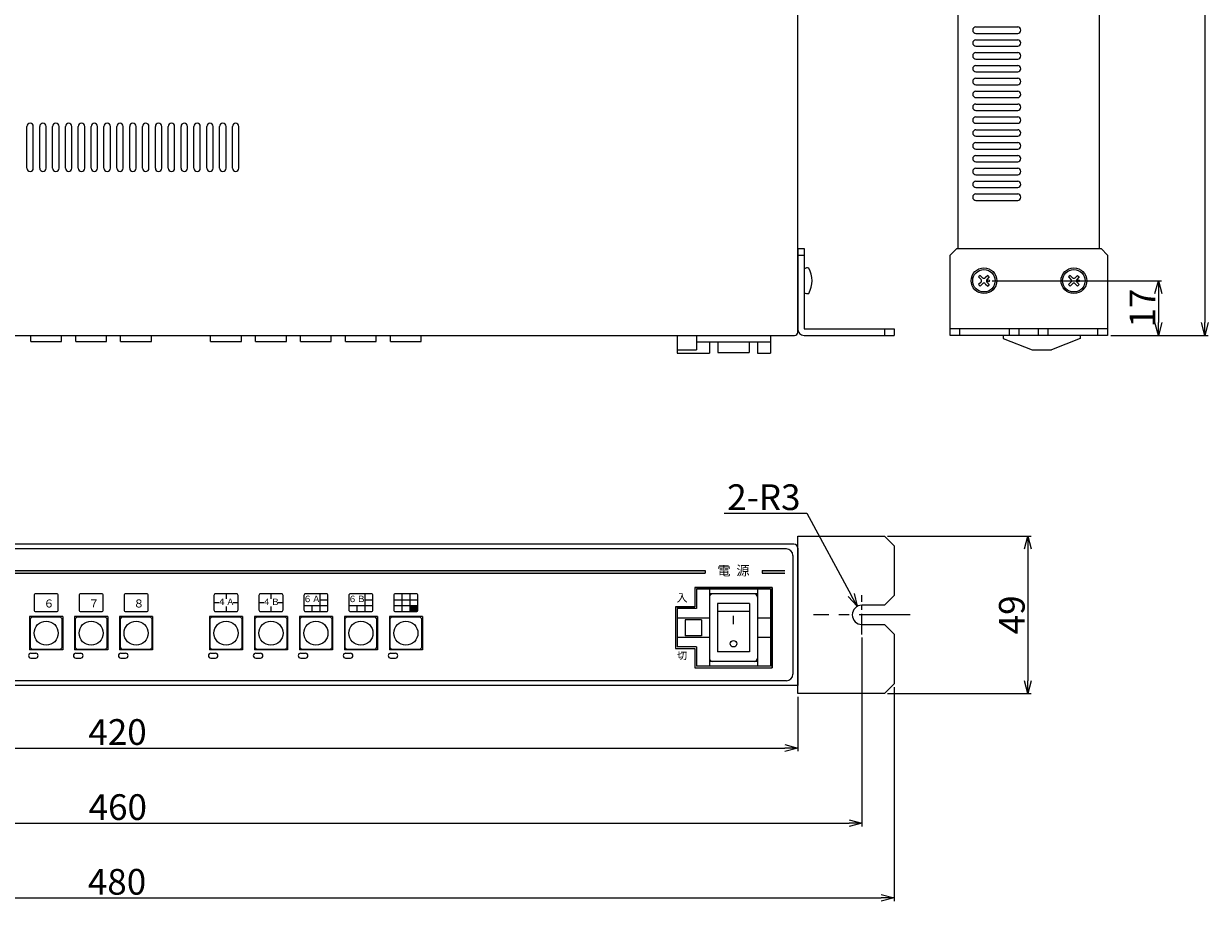
# Model space of a CAD drawing. Extents: x -306 to 340, y 117 to 662.
# Drawn here: x -29 to 340, y 117 to 390 of the extents above; entities that cross this region are included whole.
import ezdxf

# ---------------------------------------------------------------- set-up
doc = ezdxf.new("R2010")
doc.units = 0
doc.linetypes.add('CENTER', pattern=[50.8, 31.75, -6.35, 6.35, -6.35])
doc.layers.get('0').update_dxf_attribs({"linetype": 'CONTINUOUS'})
doc.layers.get('DEFPOINTS').update_dxf_attribs({"linetype": 'CONTINUOUS'})
for name, color, linetype in [('ear', 200, 'CONTINUOUS'), ('寸法', 7, 'CONTINUOUS'), ('本体', 7, 'CONTINUOUS')]:
    doc.layers.add(name, color=color, linetype=linetype)
doc.styles.add('MX_NOTE_STANDARD', font='txt.shx', dxfattribs={"height": 4.1656, "bigfont": 'extfont.shx'})
doc.styles.add('SIMPLEX', font='simplex.shx', dxfattribs={"width": 0.8, "bigfont": 'bigfont.shx'})
doc.styles.add('幅0.8高さ2.3', font='txt.shx', dxfattribs={"width": 0.8, "height": 2.3, "bigfont": 'extfont.shx'})
doc.dimstyles.new('ARTICS', dxfattribs={"dimtxt": 4.1656, "dimasz": 4, "dimexe": 1, "dimexo": 1, "dimgap": 1, "dimtad": 1, "dimtoh": 1, "dimdec": 1, "dimdsep": 46, "dimtxsty": 'MX_NOTE_STANDARD', "dimblk": 'OPEN30', "dimcen": 2.5, "dimclrt": 6, "dimadec": 0, "dimazin": 0, "dimtfac": 1, "dimtdec": 1, "dimtmove": 0, "dimatfit": 3, "dimldrblk": 'OPEN30', "dimfxl": 1, "dimtolj": 1, "dimtzin": 0, "dimlwd": 13, "dimlwe": 13, "dimarcsym": 0})

# ---------------------------------------------------------------- blocks, each defined once
blk = doc.blocks.new('_OPEN30')
at = {"color": 0, "linetype": 'ByBlock'}
for p, q in [((-1, 0.267949), (0, 0)), ((0, 0), (-1, -0.267949)), ((0, 0), (-1, 0))]:
    blk.add_line(p, q, dxfattribs=at)
blk = doc.blocks.new('*D31')
at = {"layer": 'DEFPOINTS', "color": 0, "linetype": 'Continuous'}
for p in [(-207.75, 181.76), (212.25, 181.76), (212.25, 164.79)]:
    blk.add_point(p, dxfattribs=at)
at = {"layer": '寸法', "color": 0, "linetype": 'Continuous', "lineweight": 13}
for p, q in [((-207.75, 180.76), (-207.75, 163.79)), ((212.25, 180.76), (212.25, 163.79)), ((-203.75, 164.79), (208.25, 164.79))]:
    blk.add_line(p, q, dxfattribs=at)
at = {"layer": '寸法', "color": 0, "linetype": 'Continuous', "lineweight": 13, "xscale": 4, "yscale": 4, "zscale": 4, "rotation": 180}
blk.add_blockref('_OPEN30', (-207.75, 164.79), dxfattribs=at)
at = {"layer": '寸法', "color": 0, "linetype": 'Continuous', "lineweight": 13, "xscale": 4, "yscale": 4, "zscale": 4}
blk.add_blockref('_OPEN30', (212.25, 164.79), dxfattribs=at)
at = {"layer": '寸法', "color": 6, "linetype": 'Continuous', "insert": (0.47, 169.79), "char_height": 8, "attachment_point": 5, "style": 'SIMPLEX'}
blk.add_mtext('\\A1;420', dxfattribs=at)
blk = doc.blocks.new('*D32')
at = {"layer": 'DEFPOINTS', "color": 0, "linetype": 'Continuous'}
for p in [(-227.75, 200.18), (232.25, 200.18), (232.25, 141.42)]:
    blk.add_point(p, dxfattribs=at)
at = {"layer": '寸法', "color": 0, "linetype": 'Continuous', "lineweight": 13}
for p, q in [((-227.75, 199.18), (-227.75, 140.42)), ((232.25, 199.18), (232.25, 140.42)), ((-223.75, 141.42), (228.25, 141.42))]:
    blk.add_line(p, q, dxfattribs=at)
at = {"layer": '寸法', "color": 0, "linetype": 'Continuous', "lineweight": 13, "xscale": 4, "yscale": 4, "zscale": 4, "rotation": 180}
blk.add_blockref('_OPEN30', (-227.75, 141.42), dxfattribs=at)
at = {"layer": '寸法', "color": 0, "linetype": 'Continuous', "lineweight": 13, "xscale": 4, "yscale": 4, "zscale": 4}
blk.add_blockref('_OPEN30', (232.25, 141.42), dxfattribs=at)
at = {"layer": '寸法', "color": 6, "linetype": 'Continuous', "insert": (0.55, 146.42), "char_height": 8, "attachment_point": 5, "style": 'SIMPLEX'}
blk.add_mtext('\\A1;460', dxfattribs=at)
blk = doc.blocks.new('*D33')
at = {"layer": 'DEFPOINTS', "color": 0, "linetype": 'Continuous'}
for p in [(-237.75, 184.76), (242.25, 184.76), (242.25, 118.17)]:
    blk.add_point(p, dxfattribs=at)
at = {"layer": '寸法', "color": 0, "linetype": 'Continuous', "lineweight": 13}
for p, q in [((-237.75, 183.76), (-237.75, 117.17)), ((242.25, 183.76), (242.25, 117.17)), ((-233.75, 118.17), (238.25, 118.17))]:
    blk.add_line(p, q, dxfattribs=at)
at = {"layer": '寸法', "color": 0, "linetype": 'Continuous', "lineweight": 13, "xscale": 4, "yscale": 4, "zscale": 4, "rotation": 180}
blk.add_blockref('_OPEN30', (-237.75, 118.17), dxfattribs=at)
at = {"layer": '寸法', "color": 0, "linetype": 'Continuous', "lineweight": 13, "xscale": 4, "yscale": 4, "zscale": 4}
blk.add_blockref('_OPEN30', (242.25, 118.17), dxfattribs=at)
at = {"layer": '寸法', "color": 6, "linetype": 'Continuous', "insert": (0.31, 123.17), "char_height": 8, "attachment_point": 5, "style": 'SIMPLEX'}
blk.add_mtext('\\A1;480', dxfattribs=at)
blk = doc.blocks.new('*D34')
at = {"layer": 'DEFPOINTS', "color": 0, "linetype": 'Continuous'}
for p in [(230.81, 208.92), (232.25, 206.26)]:
    blk.add_point(p, dxfattribs=at)
at = {"layer": '寸法', "color": 0, "linetype": 'Continuous', "lineweight": 13}
for p, q in [((189.37, 237.88), (215.06, 237.88)), ((215.06, 237.88), (228.9, 212.43))]:
    blk.add_line(p, q, dxfattribs=at)
at = {"layer": '寸法', "color": 0, "linetype": 'Continuous', "lineweight": 13, "xscale": 4, "yscale": 4, "zscale": 4, "rotation": 298.5381860809431}
blk.add_blockref('_OPEN30', (230.81, 208.92), dxfattribs=at)
at = {"layer": '寸法', "color": 6, "linetype": 'Continuous', "insert": (201.71, 242.88), "char_height": 8, "attachment_point": 5, "style": 'SIMPLEX'}
blk.add_mtext('\\A1;2-R3', dxfattribs=at)
blk = doc.blocks.new('*D35')
at = {"layer": 'DEFPOINTS', "color": 0, "linetype": 'Continuous'}
for p in [(239.25, 230.76), (239.25, 181.76), (283.92, 181.76)]:
    blk.add_point(p, dxfattribs=at)
at = {"layer": '寸法', "color": 0, "linetype": 'Continuous', "lineweight": 13}
for p, q in [((240.25, 230.76), (284.92, 230.76)), ((283.92, 226.76), (283.92, 185.76)), ((240.25, 181.76), (284.92, 181.76))]:
    blk.add_line(p, q, dxfattribs=at)
at = {"layer": '寸法', "color": 0, "linetype": 'Continuous', "lineweight": 13, "xscale": 4, "yscale": 4, "zscale": 4}
for p, rotation in [((283.92, 230.76), 90), ((283.92, 181.76), 270)]:
    blk.add_blockref('_OPEN30', p, dxfattribs=dict(at, rotation=rotation))
at = {"layer": '寸法', "color": 6, "linetype": 'Continuous', "insert": (278.92, 206.26), "char_height": 8, "attachment_point": 5, "rotation": 90, "style": 'SIMPLEX'}
blk.add_mtext('\\A1;49', dxfattribs=at)
blk = doc.blocks.new('*D36')
at = {"layer": 'DEFPOINTS', "color": 0, "linetype": 'Continuous'}
for p in [(304.05, 544.26), (308.75, 293.26), (339.03, 293.26)]:
    blk.add_point(p, dxfattribs=at)
at = {"layer": '寸法', "color": 0, "linetype": 'Continuous', "lineweight": 13}
for p, q in [((305.05, 544.26), (340.03, 544.26)), ((339.03, 540.26), (339.03, 297.26)), ((309.75, 293.26), (340.03, 293.26))]:
    blk.add_line(p, q, dxfattribs=at)
at = {"layer": '寸法', "color": 0, "linetype": 'Continuous', "lineweight": 13, "xscale": 4, "yscale": 4, "zscale": 4}
for p, rotation in [((339.03, 544.26), 90), ((339.03, 293.26), 270)]:
    blk.add_blockref('_OPEN30', p, dxfattribs=dict(at, rotation=rotation))
at = {"layer": '寸法', "color": 6, "linetype": 'Continuous', "insert": (334.03, 416.79), "char_height": 8, "attachment_point": 5, "rotation": 90, "style": 'SIMPLEX'}
blk.add_mtext('\\A1;251', dxfattribs=at)
blk = doc.blocks.new('*D37')
at = {"layer": 'DEFPOINTS', "color": 0, "linetype": 'Continuous'}
for p in [(271.75, 310.26), (308.75, 293.26), (324.57, 293.26)]:
    blk.add_point(p, dxfattribs=at)
at = {"layer": '寸法', "color": 0, "linetype": 'Continuous', "lineweight": 13}
for p, q in [((272.75, 310.26), (325.57, 310.26)), ((324.57, 306.26), (324.57, 297.26)), ((309.75, 293.26), (325.57, 293.26))]:
    blk.add_line(p, q, dxfattribs=at)
at = {"layer": '寸法', "color": 0, "linetype": 'Continuous', "lineweight": 13, "xscale": 4, "yscale": 4, "zscale": 4}
for p, rotation in [((324.57, 310.26), 90), ((324.57, 293.26), 270)]:
    blk.add_blockref('_OPEN30', p, dxfattribs=dict(at, rotation=rotation))
at = {"layer": '寸法', "color": 6, "linetype": 'Continuous', "insert": (319.57, 301.76), "char_height": 8, "attachment_point": 5, "rotation": 90, "style": 'SIMPLEX'}
blk.add_mtext('\\A1;17', dxfattribs=at)

msp = doc.modelspace()

# ---------------------------------------------------------------- hatches: boundary and pattern name
at = {"layer": '本体'}
msp.add_hatch(color=84, dxfattribs=at).paths.add_polyline_path([(94, 209.16), (91.5, 209.16), (91.5, 207.31), (93.5, 207.31, 0.414214), (94, 207.81)])

# ---------------------------------------------------------------- linework, layer by layer
at = {"layer": 'ear', "linetype": 'Continuous'}
for p, q in [((212.25, 320.26), (212.25, 295.26)), ((212.25, 320.26), (214.25, 320.26)), ((212.25, 318.26), (214.25, 318.26)), ((214.25, 320.26), (214.25, 295.26)), ((214.25, 313.88), (214.25, 306.65)), ((269.08, 311.93), (268.59, 311.43)), ((268.59, 311.43), (269.33, 310.69)), ((269.33, 309.84), (268.59, 309.1)), ((269.08, 311.93), (269.83, 311.18)), ((271.42, 311.93), (270.67, 311.18)), ((271.91, 311.43), (271.17, 310.69)), ((271.17, 309.84), (271.91, 309.1)), ((271.42, 311.93), (271.91, 311.43)), ((297.08, 311.93), (296.59, 311.43)), ((296.59, 311.43), (297.33, 310.69)), ((297.33, 309.84), (296.59, 309.1)), ((297.08, 311.93), (297.83, 311.18)), ((299.42, 311.93), (298.67, 311.18)), ((299.91, 311.43), (299.17, 310.69)), ((299.17, 309.84), (299.91, 309.1)), ((299.42, 311.93), (299.91, 311.43)), ((268.59, 309.1), (269.08, 308.6)), ((269.83, 309.34), (269.08, 308.6)), ((270.67, 309.34), (271.42, 308.6)), ((271.91, 309.1), (271.42, 308.6)), ((296.59, 309.1), (297.08, 308.6)), ((297.83, 309.34), (297.08, 308.6)), ((298.67, 309.34), (299.42, 308.6)), ((299.91, 309.1), (299.42, 308.6)), ((214.25, 295.26), (242.25, 295.26)), ((239.25, 295.26), (239.25, 293.26)), ((242.25, 295.26), (242.25, 293.26)), ((308.75, 295.26), (259.75, 295.26)), ((262.75, 293.26), (262.75, 295.26)), ((278.25, 293.26), (278.25, 295.26)), ((281.25, 293.26), (281.25, 295.26)), ((287.25, 293.26), (287.25, 295.26)), ((290.25, 293.26), (290.25, 295.26)), ((305.75, 293.26), (305.75, 295.26)), ((214.25, 293.26), (242.25, 293.26))]:
    msp.add_line(p, q, dxfattribs=at)
at = {"layer": 'ear', "color": 0, "linetype": 'CENTER', "ltscale": 0.2}
msp.add_line((232.25, 200.18), (232.25, 212.34), dxfattribs=at)
at = {"layer": 'ear', "color": 0, "linetype": 'CENTER', "ltscale": 0.5}
msp.add_line((247.3, 206.26), (217.2, 206.26), dxfattribs=at)
at = {"layer": 'ear', "linetype": 'Continuous'}
msp.add_lwpolyline([(308.75, 293.26), (259.75, 293.26), (259.75, 318.26), (261.75, 320.26), (306.75, 320.26), (308.75, 318.26)], close=True, dxfattribs=at)
msp.add_lwpolyline([(232.25, 203.26), (239.25, 203.26), (242.25, 200.26), (242.25, 184.76), (239.25, 181.76), (212.25, 181.76), (212.25, 230.76), (239.25, 230.76), (242.25, 227.76), (242.25, 212.26), (239.25, 209.26), (232.25, 209.26)], dxfattribs=at)
for centre, radius in [((270.25, 310.26), 4), ((270.25, 310.26), 3.5), ((298.25, 310.26), 4), ((298.25, 310.26), 3.5), ((271.66, 310.26), 0.3), ((299.66, 310.26), 0.3)]:
    msp.add_circle(centre, radius, dxfattribs=at)
for centre, radius, start, end in [((215.25, 312.76), 1.5, 71.6668, 131.8), ((208.75, 310.26), 8, 330.6166, 29.3627), ((268.91, 310.26), 0.6, 315.0675, 44.9325), ((270.25, 311.61), 0.6, 225.0675, 314.9325), ((271.59, 310.26), 0.6, 135.0675, 224.9325), ((296.91, 310.26), 0.6, 315.0675, 44.9325), ((298.25, 311.61), 0.6, 225.0675, 314.9325), ((299.59, 310.26), 0.6, 135.0675, 224.9325), ((215.25, 307.76), 1.5, 228.1794, 288.3126), ((270.25, 308.92), 0.6, 45.0675, 134.9325), ((298.25, 308.92), 0.6, 45.0675, 134.9325), ((214.25, 295.26), 2, 180, 270), ((232.25, 206.26), 3, 90, 270)]:
    msp.add_arc(centre, radius, start, end, dxfattribs=at)
at = {"layer": '本体', "color": 84, "linetype": 'Continuous'}
for p, q in [((212.25, 294.26), (212.25, 544.26)), ((262.25, 320.26), (262.25, 544.26)), ((306.25, 320.26), (306.25, 543.26)), ((267.75, 389.26), (280.75, 389.26)), ((267.75, 387.26), (280.75, 387.26)), ((267.75, 385.26), (280.75, 385.26)), ((267.75, 383.26), (280.75, 383.26)), ((267.75, 381.26), (280.75, 381.26)), ((267.75, 379.26), (280.75, 379.26)), ((267.75, 377.26), (280.75, 377.26)), ((267.75, 375.26), (280.75, 375.26)), ((267.75, 373.26), (280.75, 373.26)), ((267.75, 371.26), (280.75, 371.26)), ((267.75, 369.26), (280.75, 369.26)), ((267.75, 367.26), (280.75, 367.26)), ((267.75, 365.26), (280.75, 365.26)), ((267.75, 363.26), (280.75, 363.26)), ((-27.75, 345.26), (-27.75, 358.26)), ((-25.75, 345.26), (-25.75, 358.26)), ((-23.75, 345.26), (-23.75, 358.26)), ((-21.75, 345.26), (-21.75, 358.26)), ((-19.75, 345.26), (-19.75, 358.26)), ((-17.75, 345.26), (-17.75, 358.26)), ((-15.75, 345.26), (-15.75, 358.26)), ((-13.75, 345.26), (-13.75, 358.26)), ((-11.75, 345.26), (-11.75, 358.26)), ((-9.75, 345.26), (-9.75, 358.26)), ((-7.75, 345.26), (-7.75, 358.26)), ((-5.75, 345.26), (-5.75, 358.26)), ((-3.75, 345.26), (-3.75, 358.26)), ((-1.75, 345.26), (-1.75, 358.26)), ((0.25, 345.26), (0.25, 358.26)), ((2.25, 345.26), (2.25, 358.26)), ((4.25, 345.26), (4.25, 358.26)), ((6.25, 345.26), (6.25, 358.26)), ((8.25, 345.26), (8.25, 358.26)), ((10.25, 345.26), (10.25, 358.26)), ((12.25, 345.26), (12.25, 358.26)), ((14.25, 345.26), (14.25, 358.26)), ((16.25, 345.26), (16.25, 358.26)), ((18.25, 345.26), (18.25, 358.26)), ((20.25, 345.26), (20.25, 358.26)), ((22.25, 345.26), (22.25, 358.26)), ((24.25, 345.26), (24.25, 358.26)), ((26.25, 345.26), (26.25, 358.26)), ((28.25, 345.26), (28.25, 358.26)), ((30.25, 345.26), (30.25, 358.26)), ((32.25, 345.26), (32.25, 358.26)), ((34.25, 345.26), (34.25, 358.26)), ((36.25, 345.26), (36.25, 358.26)), ((38.25, 345.26), (38.25, 358.26)), ((267.75, 361.26), (280.75, 361.26)), ((267.75, 359.26), (280.75, 359.26)), ((267.75, 357.26), (280.75, 357.26)), ((267.75, 355.26), (280.75, 355.26)), ((267.75, 353.26), (280.75, 353.26)), ((267.75, 351.26), (280.75, 351.26)), ((267.75, 349.26), (280.75, 349.26)), ((267.75, 347.26), (280.75, 347.26)), ((267.75, 345.26), (280.75, 345.26)), ((267.75, 343.26), (280.75, 343.26)), ((267.75, 341.26), (280.75, 341.26)), ((267.75, 339.26), (280.75, 339.26)), ((267.75, 337.26), (280.75, 337.26)), ((267.75, 335.26), (280.75, 335.26)), ((-206.75, 293.26), (211.25, 293.26)), ((-26.56, 291.36), (-26.56, 293.26)), ((-16.96, 291.36), (-16.96, 293.26)), ((-12.56, 291.36), (-12.56, 293.26)), ((-2.96, 291.36), (-2.96, 293.26)), ((1.44, 291.36), (1.44, 293.26)), ((11.04, 291.36), (11.04, 293.26)), ((29.44, 291.36), (29.44, 293.26)), ((39.04, 291.36), (39.04, 293.26)), ((43.44, 291.36), (43.44, 293.26)), ((53.04, 291.36), (53.04, 293.26)), ((57.44, 291.36), (57.44, 293.26)), ((67.04, 291.36), (67.04, 293.26)), ((71.44, 291.36), (71.44, 293.26)), ((81.04, 291.36), (81.04, 293.26)), ((85.44, 291.36), (85.44, 293.26)), ((95.04, 291.36), (95.04, 293.26)), ((174.75, 293.26), (203.75, 293.26)), ((174.75, 293.26), (174.75, 287.76)), ((180.75, 293.26), (180.75, 288.76)), ((203.75, 293.26), (203.75, 287.76)), ((276.25, 293.26), (276.25, 292.26)), ((276.25, 292.26), (285.25, 288.76)), ((300.25, 292.26), (291.25, 288.76)), ((300.25, 293.26), (300.25, 292.26)), ((-26.56, 291.36), (-16.96, 291.36)), ((-12.56, 291.36), (-2.96, 291.36)), ((1.44, 291.36), (11.04, 291.36)), ((29.44, 291.36), (39.04, 291.36)), ((43.44, 291.36), (53.04, 291.36)), ((57.44, 291.36), (67.04, 291.36)), ((71.44, 291.36), (81.04, 291.36)), ((85.44, 291.36), (95.04, 291.36)), ((174.75, 288.76), (180.75, 288.76)), ((174.75, 287.76), (184.75, 287.76)), ((180.75, 291.26), (203.75, 291.26)), ((184.75, 291.26), (184.75, 287.76)), ((187.35, 291.26), (187.35, 287.96)), ((187.35, 287.96), (197.15, 287.96)), ((197.15, 291.26), (197.15, 287.96)), ((199.75, 291.26), (199.75, 287.76)), ((199.75, 287.76), (203.75, 287.76)), ((285.25, 288.76), (291.25, 288.76)), ((211.05, 228.26), (-206.55, 228.26)), ((208.75, 226.76), (-204.25, 226.76)), ((212.25, 227.06), (212.25, 184.26)), ((210.75, 224.76), (210.75, 187.76)), ((-203.75, 220.06), (183.46, 220.06)), ((-203.75, 219.26), (183.46, 219.26)), ((183.46, 220.06), (183.46, 219.26)), ((201.22, 220.06), (201.22, 219.26)), ((201.22, 220.06), (208.25, 220.06)), ((201.22, 219.26), (208.25, 219.26)), ((180.25, 214.76), (180.25, 208.76)), ((203.75, 214.26), (180.75, 214.26)), ((180.75, 214.26), (180.75, 208.26)), ((184.75, 214.26), (184.75, 190.26)), ((199.75, 214.26), (199.75, 190.26)), ((203.75, 214.26), (203.75, 190.26)), ((204.25, 214.76), (204.25, 189.76)), ((34.25, 212.83), (34.25, 211.26)), ((48.25, 212.83), (48.25, 211.26)), ((63.5, 212.81), (63.5, 207.31)), ((63.5, 210.96), (66, 210.96)), ((77.5, 212.81), (77.5, 207.31)), ((77.5, 210.96), (80, 210.96)), ((86.5, 210.96), (94, 210.96)), ((89, 212.81), (89, 207.31)), ((91.5, 212.81), (91.5, 207.31)), ((199.75, 212.76), (184.75, 212.76)), ((30.5, 210.06), (32.05, 210.06)), ((34.25, 208.88), (34.25, 207.31)), ((36.45, 210.06), (38, 210.06)), ((44.5, 210.06), (46.05, 210.06)), ((48.25, 208.88), (48.25, 207.31)), ((50.45, 210.06), (52, 210.06)), ((58.5, 209.16), (66, 209.16)), ((61, 209.16), (61, 207.31)), ((72.5, 209.16), (80, 209.16)), ((75, 209.16), (75, 207.31)), ((86.5, 209.16), (94, 209.16)), ((174.25, 208.76), (174.25, 195.76)), ((174.75, 208.26), (174.75, 196.26)), ((180.75, 208.26), (174.75, 208.26)), ((187.25, 209.76), (187.25, 194.76)), ((197.25, 209.76), (187.25, 209.76)), ((197.25, 207.26), (187.25, 207.26)), ((197.25, 209.76), (197.25, 194.76)), ((-26.9, 205.71), (-26.9, 195.41)), ((-16.6, 205.71), (-26.9, 205.71)), ((-16.6, 205.71), (-16.6, 195.41)), ((-12.9, 205.71), (-12.9, 195.41)), ((-2.6, 205.71), (-12.9, 205.71)), ((-2.6, 205.71), (-2.6, 195.41)), ((1.1, 205.71), (1.1, 195.41)), ((11.4, 205.71), (1.1, 205.71)), ((11.4, 205.71), (11.4, 195.41)), ((29.1, 205.71), (29.1, 195.41)), ((39.4, 205.71), (29.1, 205.71)), ((39.4, 205.71), (39.4, 195.41)), ((43.1, 205.71), (43.1, 195.41)), ((53.4, 205.71), (43.1, 205.71)), ((53.4, 205.71), (53.4, 195.41)), ((57.1, 205.71), (57.1, 195.41)), ((67.4, 205.71), (57.1, 205.71)), ((67.4, 205.71), (67.4, 195.41)), ((71.1, 205.71), (71.1, 195.41)), ((81.4, 205.71), (71.1, 205.71)), ((81.4, 205.71), (81.4, 195.41)), ((85.1, 205.71), (85.1, 195.41)), ((95.4, 205.71), (85.1, 205.71)), ((95.4, 205.71), (95.4, 195.41)), ((184.75, 205.26), (174.75, 205.26)), ((182.25, 204.76), (177.25, 204.76)), ((177.25, 204.76), (177.25, 199.76)), ((182.25, 204.76), (182.25, 199.76)), ((203.75, 205.26), (199.75, 205.26)), ((184.75, 199.26), (174.75, 199.26)), ((182.25, 199.76), (177.25, 199.76)), ((203.75, 199.26), (199.75, 199.26)), ((180.75, 196.26), (174.75, 196.26)), ((180.25, 195.76), (180.25, 189.76)), ((180.75, 196.26), (180.75, 190.26)), ((-16.6, 195.41), (-26.9, 195.41)), ((-2.6, 195.41), (-12.9, 195.41)), ((11.4, 195.41), (1.1, 195.41)), ((39.4, 195.41), (29.1, 195.41)), ((53.4, 195.41), (43.1, 195.41)), ((67.4, 195.41), (57.1, 195.41)), ((81.4, 195.41), (71.1, 195.41)), ((95.4, 195.41), (85.1, 195.41)), ((197.25, 194.76), (187.25, 194.76)), ((203.75, 190.26), (180.75, 190.26)), ((199.75, 191.76), (184.75, 191.76)), ((208.75, 185.76), (-204.25, 185.76)), ((212.25, 184.26), (-207.75, 184.26))]:
    msp.add_line(p, q, dxfattribs=at)
at = {"layer": '本体', "color": 84}
for p, q in [((204.25, 214.76), (180.25, 214.76)), ((180.25, 214.76), (204.25, 214.76)), ((180.25, 214.76), (180.25, 208.76)), ((204.25, 189.76), (204.25, 214.76)), ((174.25, 208.76), (174.25, 195.76)), ((180.25, 208.76), (174.25, 208.76)), ((174.25, 208.76), (180.25, 208.76)), ((174.25, 195.76), (180.25, 195.76)), ((174.25, 195.76), (180.25, 195.76)), ((180.25, 195.76), (180.25, 189.76)), ((-26.5, 194.31), (-25, 194.31)), ((-26.5, 192.81), (-25, 192.81)), ((-12.5, 194.31), (-11, 194.31)), ((-12.5, 192.81), (-11, 192.81)), ((1.5, 194.31), (3, 194.31)), ((1.5, 192.81), (3, 192.81)), ((29.5, 194.31), (31, 194.31)), ((29.5, 192.81), (31, 192.81)), ((43.5, 194.31), (45, 194.31)), ((43.5, 192.81), (45, 192.81)), ((57.5, 194.31), (59, 194.31)), ((57.5, 192.81), (59, 192.81)), ((71.5, 194.31), (73, 194.31)), ((71.5, 192.81), (73, 192.81)), ((85.5, 194.31), (87, 194.31)), ((85.5, 192.81), (87, 192.81)), ((180.25, 189.76), (204.25, 189.76)), ((180.25, 189.76), (204.25, 189.76))]:
    msp.add_line(p, q, dxfattribs=at)
at = {"layer": '本体', "color": 84, "linetype": 'Continuous', "lineweight": 15}
for p, q in [((-26.25, 205.56), (-26.75, 205.06)), ((-26.75, 205.06), (-26.75, 196.06)), ((-17.25, 205.56), (-26.25, 205.56)), ((-16.75, 205.06), (-17.25, 205.56)), ((-16.75, 196.06), (-16.75, 205.06)), ((-12.25, 205.56), (-12.75, 205.06)), ((-12.75, 205.06), (-12.75, 196.06)), ((-3.25, 205.56), (-12.25, 205.56)), ((-2.75, 205.06), (-3.25, 205.56)), ((-2.75, 196.06), (-2.75, 205.06)), ((1.75, 205.56), (1.25, 205.06)), ((1.25, 205.06), (1.25, 196.06)), ((10.75, 205.56), (1.75, 205.56)), ((11.25, 205.06), (10.75, 205.56)), ((11.25, 196.06), (11.25, 205.06)), ((29.75, 205.56), (29.25, 205.06)), ((29.25, 205.06), (29.25, 196.06)), ((38.75, 205.56), (29.75, 205.56)), ((39.25, 205.06), (38.75, 205.56)), ((39.25, 196.06), (39.25, 205.06)), ((43.75, 205.56), (43.25, 205.06)), ((43.25, 205.06), (43.25, 196.06)), ((52.75, 205.56), (43.75, 205.56)), ((53.25, 205.06), (52.75, 205.56)), ((53.25, 196.06), (53.25, 205.06)), ((57.75, 205.56), (57.25, 205.06)), ((57.25, 205.06), (57.25, 196.06)), ((66.75, 205.56), (57.75, 205.56)), ((67.25, 205.06), (66.75, 205.56)), ((67.25, 196.06), (67.25, 205.06)), ((71.75, 205.56), (71.25, 205.06)), ((71.25, 205.06), (71.25, 196.06)), ((80.75, 205.56), (71.75, 205.56)), ((81.25, 205.06), (80.75, 205.56)), ((81.25, 196.06), (81.25, 205.06)), ((85.75, 205.56), (85.25, 205.06)), ((85.25, 205.06), (85.25, 196.06)), ((94.75, 205.56), (85.75, 205.56)), ((95.25, 205.06), (94.75, 205.56)), ((95.25, 196.06), (95.25, 205.06)), ((-26.75, 196.06), (-26.25, 195.56)), ((-26.25, 195.56), (-17.25, 195.56)), ((-17.25, 195.56), (-16.75, 196.06)), ((-12.75, 196.06), (-12.25, 195.56)), ((-12.25, 195.56), (-3.25, 195.56)), ((-3.25, 195.56), (-2.75, 196.06)), ((1.25, 196.06), (1.75, 195.56)), ((1.75, 195.56), (10.75, 195.56)), ((10.75, 195.56), (11.25, 196.06)), ((29.25, 196.06), (29.75, 195.56)), ((29.75, 195.56), (38.75, 195.56)), ((38.75, 195.56), (39.25, 196.06)), ((43.25, 196.06), (43.75, 195.56)), ((43.75, 195.56), (52.75, 195.56)), ((52.75, 195.56), (53.25, 196.06)), ((57.25, 196.06), (57.75, 195.56)), ((57.75, 195.56), (66.75, 195.56)), ((66.75, 195.56), (67.25, 196.06)), ((71.25, 196.06), (71.75, 195.56)), ((71.75, 195.56), (80.75, 195.56)), ((80.75, 195.56), (81.25, 196.06)), ((85.25, 196.06), (85.75, 195.56)), ((85.75, 195.56), (94.75, 195.56)), ((94.75, 195.56), (95.25, 196.06))]:
    msp.add_line(p, q, dxfattribs=at)
at = {"layer": '本体', "color": 84, "linetype": 'Continuous'}
for points in [[(-25, 207.31), (-18.5, 207.31, 0.414214), (-18, 207.81), (-18, 212.31, 0.414214), (-18.5, 212.81), (-25, 212.81, 0.414214), (-25.5, 212.31), (-25.5, 207.81, 0.414214)], [(-11, 207.31), (-4.5, 207.31, 0.414214), (-4, 207.81), (-4, 212.31, 0.414214), (-4.5, 212.81), (-11, 212.81, 0.414214), (-11.5, 212.31), (-11.5, 207.81, 0.414214)], [(3, 207.31), (9.5, 207.31, 0.414214), (10, 207.81), (10, 212.31, 0.414214), (9.5, 212.81), (3, 212.81, 0.414214), (2.5, 212.31), (2.5, 207.81, 0.414214)], [(31, 207.31), (37.5, 207.31, 0.414214), (38, 207.81), (38, 212.31, 0.414214), (37.5, 212.81), (31, 212.81, 0.414214), (30.5, 212.31), (30.5, 207.81, 0.414214)], [(45, 207.31), (51.5, 207.31, 0.414214), (52, 207.81), (52, 212.31, 0.414214), (51.5, 212.81), (45, 212.81, 0.414214), (44.5, 212.31), (44.5, 207.81, 0.414214)], [(59, 207.31), (65.5, 207.31, 0.414214), (66, 207.81), (66, 212.31, 0.414214), (65.5, 212.81), (59, 212.81, 0.414214), (58.5, 212.31), (58.5, 207.81, 0.414214)], [(73, 207.31), (79.5, 207.31, 0.414214), (80, 207.81), (80, 212.31, 0.414214), (79.5, 212.81), (73, 212.81, 0.414214), (72.5, 212.31), (72.5, 207.81, 0.414214)], [(87, 207.31), (93.5, 207.31, 0.414214), (94, 207.81), (94, 212.31, 0.414214), (93.5, 212.81), (87, 212.81, 0.414214), (86.5, 212.31), (86.5, 207.81, 0.414214)]]:
    msp.add_lwpolyline(points, format="xyb", close=True, dxfattribs=at)
at = {"layer": '本体', "color": 84, "linetype": 'Continuous', "lineweight": 15}
for centre in [(-21.75, 200.56), (-7.75, 200.56), (6.25, 200.56), (34.25, 200.56), (48.25, 200.56), (62.25, 200.56), (76.25, 200.56), (90.25, 200.56)]:
    msp.add_circle(centre, 3.75, dxfattribs=at)
at = {"layer": '本体', "color": 84, "linetype": 'Continuous'}
msp.add_circle((192.25, 197.27), 1, dxfattribs=at)
for centre, radius, start, end in [((267.75, 388.26), 1, 90, 180), ((267.75, 388.26), 1, 180, 270), ((280.75, 388.26), 1, 0, 90), ((280.75, 388.26), 1, 270, 0), ((267.75, 384.26), 1, 90, 180), ((267.75, 384.26), 1, 180, 270), ((280.75, 384.26), 1, 0, 90), ((280.75, 384.26), 1, 270, 0), ((267.75, 380.26), 1, 90, 180), ((267.75, 380.26), 1, 180, 270), ((280.75, 380.26), 1, 0, 90), ((280.75, 380.26), 1, 270, 0), ((267.75, 376.26), 1, 90, 180), ((267.75, 376.26), 1, 180, 270), ((280.75, 376.26), 1, 0, 90), ((280.75, 376.26), 1, 270, 0), ((267.75, 372.26), 1, 90, 180), ((280.75, 372.26), 1, 0, 90), ((267.75, 372.26), 1, 180, 270), ((267.75, 368.26), 1, 90, 180), ((280.75, 372.26), 1, 270, 0), ((280.75, 368.26), 1, 0, 90), ((267.75, 368.26), 1, 180, 270), ((267.75, 364.26), 1, 90, 180), ((280.75, 368.26), 1, 270, 0), ((280.75, 364.26), 1, 0, 90), ((267.75, 364.26), 1, 180, 270), ((280.75, 364.26), 1, 270, 0), ((-26.75, 358.26), 1, 90, 180), ((-26.75, 358.26), 1, 0, 90), ((-22.75, 358.26), 1, 90, 180), ((-22.75, 358.26), 1, 0, 90), ((-18.75, 358.26), 1, 90, 180), ((-18.75, 358.26), 1, 0, 90), ((-14.75, 358.26), 1, 90, 180), ((-14.75, 358.26), 1, 0, 90), ((-10.75, 358.26), 1, 90, 180), ((-10.75, 358.26), 1, 0, 90), ((-6.75, 358.26), 1, 90, 180), ((-6.75, 358.26), 1, 0, 90), ((-2.75, 358.26), 1, 90, 180), ((-2.75, 358.26), 1, 0, 90), ((1.25, 358.26), 1, 90, 180), ((1.25, 358.26), 1, 0, 90), ((5.25, 358.26), 1, 90, 180), ((5.25, 358.26), 1, 0, 90), ((9.25, 358.26), 1, 90, 180), ((9.25, 358.26), 1, 0, 90), ((13.25, 358.26), 1, 90, 180), ((13.25, 358.26), 1, 0, 90), ((17.25, 358.26), 1, 90, 180), ((17.25, 358.26), 1, 0, 90), ((21.25, 358.26), 1, 90, 180), ((21.25, 358.26), 1, 0, 90), ((25.25, 358.26), 1, 90, 180), ((25.25, 358.26), 1, 0, 90), ((29.25, 358.26), 1, 90, 180), ((29.25, 358.26), 1, 0, 90), ((33.25, 358.26), 1, 90, 180), ((33.25, 358.26), 1, 0, 90), ((37.25, 358.26), 1, 90, 180), ((37.25, 358.26), 1, 0, 90), ((267.75, 360.26), 1, 90, 180), ((267.75, 360.26), 1, 180, 270), ((280.75, 360.26), 1, 0, 90), ((280.75, 360.26), 1, 270, 0), ((267.75, 356.26), 1, 90, 180), ((267.75, 356.26), 1, 180, 270), ((280.75, 356.26), 1, 0, 90), ((280.75, 356.26), 1, 270, 0), ((267.75, 352.26), 1, 90, 180), ((267.75, 352.26), 1, 180, 270), ((280.75, 352.26), 1, 0, 90), ((280.75, 352.26), 1, 270, 0), ((267.75, 348.26), 1, 90, 180), ((267.75, 348.26), 1, 180, 270), ((280.75, 348.26), 1, 0, 90), ((280.75, 348.26), 1, 270, 0), ((-26.75, 345.26), 1, 180, 270), ((-26.75, 345.26), 1, 270, 0), ((-22.75, 345.26), 1, 180, 270), ((-22.75, 345.26), 1, 270, 0), ((-18.75, 345.26), 1, 180, 270), ((-18.75, 345.26), 1, 270, 0), ((-14.75, 345.26), 1, 180, 270), ((-14.75, 345.26), 1, 270, 0), ((-10.75, 345.26), 1, 180, 270), ((-10.75, 345.26), 1, 270, 0), ((-6.75, 345.26), 1, 180, 270), ((-6.75, 345.26), 1, 270, 0), ((-2.75, 345.26), 1, 180, 270), ((-2.75, 345.26), 1, 270, 0), ((1.25, 345.26), 1, 180, 270), ((1.25, 345.26), 1, 270, 0), ((5.25, 345.26), 1, 180, 270), ((5.25, 345.26), 1, 270, 0), ((9.25, 345.26), 1, 180, 270), ((9.25, 345.26), 1, 270, 0), ((13.25, 345.26), 1, 180, 270), ((13.25, 345.26), 1, 270, 0), ((17.25, 345.26), 1, 180, 270), ((17.25, 345.26), 1, 270, 0), ((21.25, 345.26), 1, 180, 270), ((21.25, 345.26), 1, 270, 0), ((25.25, 345.26), 1, 180, 270), ((25.25, 345.26), 1, 270, 0), ((29.25, 345.26), 1, 180, 270), ((29.25, 345.26), 1, 270, 0), ((33.25, 345.26), 1, 180, 270), ((33.25, 345.26), 1, 270, 0), ((37.25, 345.26), 1, 180, 270), ((37.25, 345.26), 1, 270, 0), ((267.75, 344.26), 1, 90, 180), ((267.75, 344.26), 1, 180, 270), ((280.75, 344.26), 1, 0, 90), ((280.75, 344.26), 1, 270, 0), ((267.75, 340.26), 1, 90, 180), ((267.75, 340.26), 1, 180, 270), ((280.75, 340.26), 1, 0, 90), ((280.75, 340.26), 1, 270, 0), ((267.75, 336.26), 1, 90, 180), ((267.75, 336.26), 1, 180, 270), ((280.75, 336.26), 1, 0, 90), ((280.75, 336.26), 1, 270, 0), ((211.25, 294.26), 1, 270, 0), ((208.75, 224.76), 2, 0, 90), ((211.05, 227.06), 1.2, 0, 90), ((185.75, 211.76), 1, 90, 180), ((198.75, 211.76), 1, 0, 90), ((185.75, 192.76), 1, 180, 270), ((198.75, 192.76), 1, 270, 0), ((208.75, 187.76), 2, 270, 0)]:
    msp.add_arc(centre, radius, start, end, dxfattribs=at)
at = {"layer": '本体', "color": 84}
for centre, start, end in [((-26.5, 193.56), 90, 270), ((-25, 193.56), 270, 90), ((-12.5, 193.56), 90, 270), ((-11, 193.56), 270, 90), ((1.5, 193.56), 90, 270), ((3, 193.56), 270, 90), ((29.5, 193.56), 90, 270), ((31, 193.56), 270, 90), ((43.5, 193.56), 90, 270), ((45, 193.56), 270, 90), ((57.5, 193.56), 90, 270), ((59, 193.56), 270, 90), ((71.5, 193.56), 90, 270), ((73, 193.56), 270, 90), ((85.5, 193.56), 90, 270), ((87, 193.56), 270, 90)]:
    msp.add_arc(centre, 0.75, start, end, dxfattribs=at)
at = {"layer": '本体', "color": 84, "linetype": 'Continuous'}
for points in [[(-203.75, 219.26), (183.46, 219.26), (-203.75, 220.06), (183.46, 220.06)], [(201.22, 219.26), (208.25, 219.26), (201.22, 220.06), (208.25, 220.06)], [(192.45, 203.27), (192.45, 206.02), (192.05, 203.27), (192.05, 206.02)]]:
    msp.add_solid(points, dxfattribs=at)

# ---------------------------------------------------------------- texts
at = {"layer": '本体', "color": 84, "linetype": 'Continuous', "style": '幅0.8高さ2.3'}
for s, insert, char_height, width, attachment_point in [('電  源', (192.25, 219.66), 3, 13.5371, 5), ('６', (-22.59, 211.05), 2.5, 2.2198, 1), ('７', (-8.59, 211.05), 2.5, 2.2198, 1), ('８', (5.41, 211.05), 2.5, 2.2198, 1), ('４Ａ', (34.25, 210.06), 2, 4.5888, 5), ('４Ｂ', (48.25, 210.06), 2, 4.5888, 5), ('６Ａ', (61, 210.96), 2, 4.5888, 5), ('６Ｂ', (75, 210.96), 2, 4.5888, 5), ('入', (176.25, 211.26), 2.5, 3.6368, 5), ('切', (176.25, 193.26), 2.3, 6.0939, 5)]:
    msp.add_mtext(s, dxfattribs=dict(at, insert=insert, char_height=char_height, width=width, attachment_point=attachment_point))

# ---------------------------------------------------------------- dimensions: what is measured, and where the dimension line sits
at = {"layer": '寸法', "linetype": 'Continuous'}
for base, p1, p2, override, picture, middle in [((339.03, 293.26), (304.05, 544.26), (308.75, 293.26), {"dimtxt": 8, "dimdec": 0, "dimtxsty": 'SIMPLEX'}, '*D36', (339.03, 416.79)), ((324.57, 293.26), (271.75, 310.26), (308.75, 293.26), {"dimtxt": 8, "dimdec": 0, "dimtxsty": 'SIMPLEX'}, '*D37', (324.57, 301.76)), ((283.92, 181.76), (239.25, 230.76), (239.25, 181.76), {"dimtxt": 8, "dimtxsty": 'SIMPLEX'}, '*D35', (283.92, 206.26))]:
    dim = msp.add_linear_dim(base=base, p1=p1, p2=p2, angle=90, dimstyle='ARTICS', override=override, dxfattribs=at)
    dim.commit()
    dim.dimension.update_dxf_attribs({"geometry": picture, "text_midpoint": middle, "dimtype": 160})
dim = msp.add_radius_dim(center=(232.25, 206.26), mpoint=(230.81, 208.92), text='2-<>', dimstyle='ARTICS', override={"dimtxt": 8, "dimtxsty": 'SIMPLEX', "dimcen": 0, "dimtofl": 0}, dxfattribs=at)
dim.commit()
dim.dimension.update_dxf_attribs({"geometry": '*D34', "text_midpoint": (201.71, 237.88), "dimtype": 164})
for base, p1, p2, picture, middle in [((232.25, 141.42), (-227.75, 200.18), (232.25, 200.18), '*D32', (0.55, 141.42)), ((242.25, 118.17), (-237.75, 184.76), (242.25, 184.76), '*D33', (0.31, 118.17)), ((212.25, 164.79), (-207.75, 181.76), (212.25, 181.76), '*D31', (0.47, 164.79))]:
    dim = msp.add_linear_dim(base=base, p1=p1, p2=p2, dimstyle='ARTICS', override={"dimtxt": 8, "dimtxsty": 'SIMPLEX'}, dxfattribs=at)
    dim.commit()
    dim.dimension.update_dxf_attribs({"geometry": picture, "text_midpoint": middle, "dimtype": 160})

doc.saveas('drawing.dxf')
